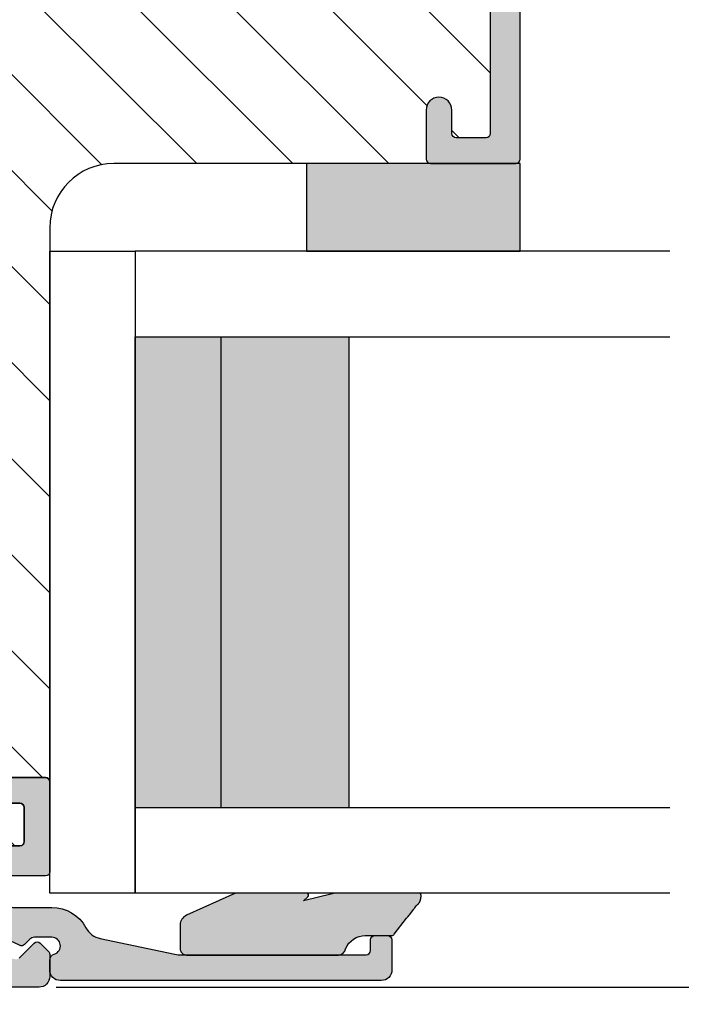
# Model space of a CAD drawing. Units: millimetres. Extents: x -1628 to 702, y 22 to 1515.
# Drawn here: x -798 to -767, y 395 to 441 of the extents above; entities that cross this region are included whole.
import ezdxf

# ---------------------------------------------------------------- set-up
doc = ezdxf.new("R2010")
doc.units = ezdxf.units.MM
doc.header["$LTSCALE"] = 2.5
for name, color, linetype in [('1', 7, 'Continuous'), ('GLAS', 3, 'Continuous'), ('SKR', 6, 'Continuous')]:
    doc.layers.add(name, color=color, linetype=linetype)
doc.styles.add('DIM', font='calibri.ttf')
doc.dimstyles.new('SALG-1', dxfattribs={"dimtxt": 2, "dimasz": 1.3, "dimexe": 0.8, "dimexo": 0.8, "dimgap": 1, "dimtad": 0, "dimdec": 1, "dimlfac": -1, "dimzin": 9, "dimdsep": 46, "dimtxsty": 'DIM', "dimblk": 'OBLIQUE', "dimcen": 1, "dimdle": 0.8, "dimclrd": 256, "dimclre": 1, "dimadec": 1, "dimazin": 2, "dimtfac": 1, "dimtdec": 1, "dimtofl": 0, "dimtmove": 2, "dimatfit": 3, "dimldrblk": 'NONE', "dimfxl": 1, "dimtolj": 1, "dimtzin": 0, "dimarcsym": 0})

# ---------------------------------------------------------------- blocks, each defined once
blk = doc.blocks.new('_OBLIQUE')
at = {"color": 0, "linetype": 'ByBlock'}
blk.add_line((-0.5, -0.5), (0.5, 0.5), dxfattribs=at)
blk = doc.blocks.new('*D23')
at = {"lineweight": -2, "transparency": 16777216}
for p, q in [((-745.8779779878691, 572.0550345376865), (-745.8779779878691, 486.9242653003099)), ((-745.8779779878691, 395.4550345244718), (-745.8779779878691, 480.5858037618484))]:
    blk.add_line(p, q, dxfattribs=at)
at = {"color": 1, "lineweight": -2, "transparency": 16777216}
for p, q in [((-786.5470837666901, 571.2550345376865), (-745.0779779878692, 571.2550345376866)), ((-796.047083958239, 396.2550345244718), (-745.0779779878692, 396.2550345244718))]:
    blk.add_line(p, q, dxfattribs=at)
at = {"layer": 'DEFPOINTS', "color": 0, "transparency": 16777216}
for p in [(-787.34708376669, 571.2550345376865), (-796.847083958239, 396.2550345244718), (-745.8779779878691, 396.2550345244718)]:
    blk.add_point(p, dxfattribs=at)
at = {"lineweight": -2, "transparency": 16777216, "xscale": 1.3, "yscale": 1.3, "zscale": 1.3}
for p, rotation in [((-745.8779779878691, 571.2550345376866), 90), ((-745.8779779878691, 396.2550345244718), 270)]:
    blk.add_blockref('_OBLIQUE', p, dxfattribs=dict(at, rotation=rotation))
at = {"color": 0, "transparency": 16777216, "insert": (-745.8779779878689, 483.7550345310793), "char_height": 2, "attachment_point": 5, "rotation": 90, "style": 'DIM'}
blk.add_mtext('\\A1;175', dxfattribs=at)
blk = doc.blocks.new('_None')
blk = doc.blocks.new('TPS_Glas_30mm_ WB')
at = {"layer": 'SKR'}
h = blk.add_hatch(color=8, dxfattribs=at)
h.paths.add_polyline_path([(-154.4845522785449, -116.7016057057468), (-176.4845522785449, -116.7016057057468), (-176.4845522785449, -122.7016057057468), (-154.4845522785449, -122.7016057057468)])
h.paths.add_polyline_path([(-154.4845522785449, -122.7016057057468), (-176.484552278545, -122.7016057057468), (-176.484552278545, -126.7016057057468), (-154.4845522785449, -126.7016057057468)])
at = {"layer": 'GLAS'}
for p, q in [((-154.4845522785449, -116.7016057057468), (-176.4845522785449, -116.7016057057468)), ((-176.484552278545, -122.7016057057468), (-154.4845522785449, -122.7016057057468)), ((-154.4845522785449, -126.7016057057468), (-176.4845522785449, -126.7016057057468))]:
    blk.add_line(p, q, dxfattribs=at)
for points in [[(-180.4845522785449, -101.7016057057468), (-180.4845522785454, -126.7016057057468), (-176.4845522785449, -126.7016057057468), (-176.4845522785449, -101.7016057057468)], [(-150.4845522785449, -101.7016057057468), (-150.4845522785449, -126.7016057057468), (-154.4845522785449, -126.7016057057468), (-154.4845522785449, -101.7016057057468)]]:
    blk.add_lwpolyline(points, dxfattribs=at)
blk = doc.blocks.new('CBF1622')
at = {"layer": 'SKR'}
h = blk.add_hatch(color=9, dxfattribs=at)
h.dxf.hatch_style = 1
edge = h.paths.add_edge_path()
edge.add_arc((2.151502485446954, 12.34384913085999), 1.500000000000783, 348.188734465366, 360.0000000000442)
edge.add_line((3.651502485447736, 12.34384913086114), (3.651502485447736, 20.98869016795561))
edge.add_arc((3.451502485447923, 20.98869016795561), 0.1999999999998132, 359.999999999999, 450.0000000000014)
edge.add_line((3.451502485447918, 21.18869016795543), (2.951585415663885, 21.18869016795543))
edge.add_arc((2.951585415663999, 21.38869016795559), 0.2000000000001592, 179.9999999999674, 269.99999999996743, ccw=False)
edge.add_line((2.75158541566384, 21.3886901679557), (2.75158541566384, 21.98869016795561))
edge.add_arc((2.951585415663772, 21.9886901679555), 0.1999999999999318, 89.99999999996737, 179.9999999999674, ccw=False)
edge.add_line((2.951585415663885, 22.18869016795543), (4.351502485447782, 22.18869016795543))
edge.add_arc((4.351502485447782, 21.68869016795543), 0.5, 0, 90, ccw=False)
edge.add_line((4.851502485447782, 21.68869016795543), (4.851502485447782, 6.688690167955428))
edge.add_arc((4.351502485447782, 6.688690167955428), 0.5, -90, 0, ccw=False)
edge.add_line((4.351502485447782, 6.188690167955428), (3.902322878695941, 6.188690167955428))
edge.add_arc((3.902322878695759, 6.488690167955084), 0.2999999999996552, 196.6015495990488, 270.0000000000347, ccw=False)
edge.add_arc((3.231502485447035, 6.288690167954897), 0.3999999999992355, 16.60154959907406, 179.9999999999369)
edge.add_line((2.8315024854478, 6.288690167955338), (2.8315024854478, 5.47258573593308))
edge.add_arc((3.13150248544747, 5.472585735932947), 0.2999999999996703, 179.9999999999746, 225.0300000000011)
edge.add_line((2.919481552238722, 5.260342658587433), (3.167677812114562, 5.012406173233103))
edge.add_arc((3.026330523308657, 4.870910788336181), 0.1999999999997697, -27.509999999998172, 45.02999999996888, ccw=False)
edge.add_line((3.203716569174958, 4.77853010457693), (1.132945298627192, 0.3023100483014787))
edge.add_arc((0.5830485564410723, 0.5886901679555052), 0.6199999999999694, 155.6800000000223, 332.48999999999825, ccw=False)
edge.add_line((0.01806761962916426, 0.8440263013935692), (1.431502485447709, 4.471526290758447))
edge.add_line((1.431502485447709, 4.471526290758447), (1.431502485447709, 6.288690167955792))
edge.add_arc((3.231502485446994, 6.288690167955366), 1.799999999999285, 118.10196174857941, 179.9999999999864, ccw=False)
edge.add_arc((1.912584650078318, 8.758600235861412), 1.000000000000222, 298.1019617485993, 348.1887344653223)
edge.add_line((2.891411811767966, 8.553911722409794), (3.619743227982099, 12.03681636068359))
at = {"layer": '1'}
blk.add_lwpolyline([(3.619743227982099, 12.03681636068359, 0.05158204344501079), (3.651502485447736, 12.34384913086114), (3.651502485447736, 20.98869016795561, 0.4142135623731091), (3.451502485447918, 21.18869016795543), (2.951585415663885, 21.18869016795543, -0.414213562373095), (2.75158541566384, 21.3886901679557), (2.75158541566384, 21.98869016795561, -0.414213562373095), (2.951585415663885, 22.18869016795543), (4.351502485447782, 22.18869016795543, -0.414213562373095), (4.851502485447782, 21.68869016795543), (4.851502485447782, 6.688690167955428, -0.414213562373095), (4.351502485447782, 6.188690167955428), (3.902322878695941, 6.188690167955428, -0.3316792665683067), (3.614828424446159, 6.402975882240753, 0.8646890412958703), (2.8315024854478, 6.288690167955338), (2.8315024854478, 5.47258573593308, 0.1990484498120032), (2.919481552238722, 5.260342658587433), (3.167677812114562, 5.012406173233103, -0.3275266414275615), (3.203716569174958, 4.77853010457693), (1.132945298627192, 0.3023100483014787, -0.9725424074613156), (0.01806761962916426, 0.8440263013935692), (1.431502485447709, 4.471526290758447), (1.431502485447709, 6.288690167955792, -0.2768454949171956), (2.383626734138943, 7.876489497323291, 0.2220919218950381), (2.891411811767966, 8.553911722409794), (3.619743227982099, 12.03681636068359)], format="xyb", dxfattribs=at)
blk = doc.blocks.new('2503-1061')
at = {"layer": 'SKR'}
h = blk.add_hatch(color=8, dxfattribs=at)
h.dxf.hatch_style = 1
edge = h.paths.add_edge_path()
edge.add_line((1.921896253878684, 12.10936814923544), (1.179704676713188, 12.68119949598269))
edge.add_line((1.179704676713188, 12.68119949598269), (1.162850494076428, 12.69500099105698))
edge.add_line((1.162850494076428, 12.69500099105698), (1.14390687175335, 12.71092255124657))
edge.add_line((1.14390687175335, 12.71092255124657), (1.125142116517273, 12.7270596784003))
edge.add_line((1.125142116517273, 12.7270596784003), (1.08798746966839, 12.75980850937351))
edge.add_line((1.08798746966839, 12.75980850937351), (1.051063078254339, 12.79290323552333))
edge.add_line((1.051063078254339, 12.79290323552333), (1.01404546699967, 12.82599960839652))
edge.add_line((1.01404546699967, 12.82599960839652), (0.9766111606289396, 12.85875337953981))
edge.add_line((0.9766111606289396, 12.85875337953981), (0.9496577401768658, 12.88156584372594))
edge.add_line((0.9496577401768658, 12.88156584372594), (0.9384401769382418, 12.89082376944779))
edge.add_line((0.9384401769382418, 12.89082376944779), (0.764340960937437, 13.00244300308877))
edge.add_line((0.764340960937437, 13.00244300308877), (0.7460464031851703, 13.01920184603413))
edge.add_line((0.7460464031851703, 13.01920184603413), (0.7282015959879455, 13.03495952464802))
edge.add_line((0.7282015959879455, 13.03495952464802), (0.7108719367927119, 13.05262880930552))
edge.add_line((0.7108719367927119, 13.05262880930552), (0.6941228230464187, 13.06624951273106))
edge.add_line((0.6941228230464187, 13.06624951273106), (0.6859864074187936, 13.07162814245967))
edge.add_line((0.6859864074187936, 13.07162814245967), (0.5940811805402859, 13.13448502350422))
edge.add_line((0.5940811805402859, 13.13448502350422), (0.5755517236232492, 13.15187054141636))
edge.add_line((0.5755517236232492, 13.15187054141636), (0.5626181266899035, 13.16621009733734))
edge.add_line((0.5626181266899035, 13.16621009733734), (0.5557559698531431, 13.17646201303657))
edge.add_line((0.5557559698531431, 13.17646201303657), (0.5487186586510742, 13.18650538817175))
edge.add_line((0.5487186586510742, 13.18650538817175), (0.5414795439943401, 13.19631203107804))
edge.add_line((0.5414795439943401, 13.19631203107804), (0.53401197679357, 13.20585375009055))
edge.add_line((0.53401197679357, 13.20585375009055), (0.5262893079593862, 13.21510235354441))
edge.add_line((0.5262893079593862, 13.21510235354441), (0.5182848884024249, 13.22402964977474))
edge.add_line((0.5182848884024249, 13.22402964977474), (0.512568647771749, 13.23000263390952))
edge.add_line((0.512568647771749, 13.23000263390952), (0.5013379341293795, 13.24082196748796))
edge.add_line((0.5013379341293795, 13.24082196748796), (0.4923900690577536, 13.24868094931853))
edge.add_line((0.4923900690577536, 13.24868094931853), (0.4831388083469559, 13.25619501636615))
edge.add_line((0.4831388083469559, 13.25619501636615), (0.4735943069336823, 13.2633746039015))
edge.add_line((0.4735943069336823, 13.2633746039015), (0.4637667197546289, 13.27023014719529))
edge.add_line((0.4637667197546289, 13.27023014719529), (0.4536662017464952, 13.27677208151824))
edge.add_line((0.4536662017464952, 13.27677208151824), (0.4433029078459736, 13.28301084214104))
edge.add_line((0.4433029078459736, 13.28301084214104), (0.4326869929897565, 13.28895686433441))
edge.add_line((0.4326869929897565, 13.28895686433441), (0.4218286121145507, 13.29462058336906))
edge.add_line((0.4218286121145507, 13.29462058336906), (0.4107379201570449, 13.30001243451568))
edge.add_line((0.4107379201570449, 13.30001243451568), (0.3994250720539387, 13.305142853045))
edge.add_line((0.3994250720539387, 13.305142853045), (0.3879002227419246, 13.3100222742277))
edge.add_line((0.3879002227419246, 13.3100222742277), (0.376173527157702, 13.3146611333345))
edge.add_line((0.376173527157702, 13.3146611333345), (0.3642551402379706, 13.31906986563611))
edge.add_line((0.3642551402379706, 13.31906986563611), (0.3521552169194191, 13.32325890640324))
edge.add_line((0.3521552169194191, 13.32325890640324), (0.3398839121387507, 13.32723869090659))
edge.add_line((0.3398839121387507, 13.32723869090659), (0.3274513808326542, 13.33101965441686))
edge.add_line((0.3274513808326542, 13.33101965441686), (0.3148677779378328, 13.33461223220477))
edge.add_line((0.3148677779378328, 13.33461223220477), (0.289287977128792, 13.34127397169632))
edge.add_line((0.289287977128792, 13.34127397169632), (0.263225749205203, 13.3473073915469))
edge.add_line((0.263225749205203, 13.3473073915469), (0.2430843228473183, 13.35153633512686))
edge.add_line((0.2430843228473183, 13.35153633512686), (0.2100681926173085, 13.35769029745499))
edge.add_line((0.2100681926173085, 13.35769029745499), (0.1967396157458712, 13.35982208813822))
edge.add_line((0.1967396157458712, 13.35982208813822), (0.1834841776920495, 13.36168713335186))
edge.add_line((0.1834841776920495, 13.36168713335186), (0.1703473277677485, 13.36324329485225))
edge.add_line((0.1703473277677485, 13.36324329485225), (0.1573745152848769, 13.3644484343957))
edge.add_line((0.1573745152848769, 13.3644484343957), (0.1446111895553539, 13.36526041373855))
edge.add_line((0.1446111895553539, 13.36526041373855), (0.1321027998910846, 13.3656370946371))
edge.add_line((0.1321027998910846, 13.3656370946371), (0.1198947956039778, 13.3655363388477))
edge.add_line((0.1198947956039778, 13.3655363388477), (0.1080326260059419, 13.36491600812666))
edge.add_line((0.1080326260059419, 13.36491600812666), (0.09656174040889276, 13.36373396423031))
edge.add_line((0.09656174040889276, 13.36373396423031), (0.08552758812473904, 13.36194806891499))
edge.add_line((0.08552758812473904, 13.36194806891499), (0.07497561846539291, 13.359516183937))
edge.add_line((0.07497561846539291, 13.359516183937), (0.06989465502998904, 13.35804482712336))
edge.add_line((0.06989465502998904, 13.35804482712336), (0.06495128074275236, 13.35639617105267))
edge.add_line((0.06495128074275236, 13.35639617105267), (0.06015117676767368, 13.35456494844449))
edge.add_line((0.06015117676767368, 13.35456494844449), (0.05550002426874379, 13.35254589201834))
edge.add_line((0.05550002426874379, 13.35254589201834), (0.05100350440994283, 13.35033373449377))
edge.add_line((0.05100350440994283, 13.35033373449377), (0.04666729835526517, 13.34792320859033))
edge.add_line((0.04666729835526517, 13.34792320859033), (0.04249708726869805, 13.34530904702753))
edge.add_line((0.04249708726869805, 13.34530904702753), (0.03849855231423582, 13.34248598252493))
edge.add_line((0.03849855231423582, 13.34248598252493), (0.03467737465585508, 13.33944874780208))
edge.add_line((0.03467737465585508, 13.33944874780208), (0.03103923545755727, 13.33619207557852))
edge.add_line((0.03103923545755727, 13.33619207557852), (0.02758981588332254, 13.33271069857376))
edge.add_line((0.02758981588332254, 13.33271069857376), (0.02433479709714526, 13.32899934950738))
edge.add_line((0.02433479709714526, 13.32899934950738), (0.02127986026301265, 13.32505276109891))
edge.add_line((0.02127986026301265, 13.32505276109891), (0.01843068654490843, 13.32086566606787))
edge.add_line((0.01843068654490843, 13.32086566606787), (0.01579295710683049, 13.31643279713381))
edge.add_line((0.01579295710683049, 13.31643279713381), (0.01337235311275542, 13.31174888701628))
edge.add_line((0.01337235311275542, 13.31174888701628), (0.01203065894494593, 13.30882517273132))
edge.add_line((0.01203065894494593, 13.30882517273132), (0.009197784256462782, 13.30161485938844))
edge.add_line((0.009197784256462782, 13.30161485938844), (0.00743257623839888, 13.29617839849735))
edge.add_line((0.00743257623839888, 13.29617839849735), (0.005868186498060979, 13.29051159707023))
edge.add_line((0.005868186498060979, 13.29051159707023), (0.004494045652412737, 13.28462657829314))
edge.add_line((0.004494045652412737, 13.28462657829314), (0.003299584318417814, 13.27853546535224))
edge.add_line((0.003299584318417814, 13.27853546535224), (0.002274233113032764, 13.2722503814336))
edge.add_line((0.002274233113032764, 13.2722503814336), (0.001407422653221246, 13.26578344972334))
edge.add_line((0.001407422653221246, 13.26578344972334), (0.0001071464381734444, 13.25235253567239))
edge.add_line((0.0001071464381734444, 13.25235253567239), (-0.0006857993910376337, 13.23833970868825))
edge.add_line((-0.0006857993910376337, 13.23833970868825), (-0.001055969898716924, 13.2238419542598))
edge.add_line((-0.001055969898716924, 13.2238419542598), (-0.001087920149169364, 13.20895625787589))
edge.add_line((-0.001087920149169364, 13.20895625787589), (-0.0008662052066998882, 13.1937796050254))
edge.add_line((-0.0008662052066998882, 13.1937796050254), (-2.362554596402333e-13, 12.82112612264125))
edge.add_line((-2.362554596402333e-13, 12.82112612264125), (-2.362554596402333e-13, 9.439924184606179))
edge.add_arc((0.9999999999997636, 9.43992418460618), 0.9999999999999999, 180.0000000000001, 193.8408452716431)
edge.add_line((0.02903601364145736, 9.200698481147738), (0.3592801798478424, 7.860310774243024))
edge.add_line((0.3592801798478424, 7.860310774243024), (0.1751031387353859, 8.072608759645998))
edge.add_arc((0.09956689739653155, 8.007078032163403), 0.09999999999999941, 40.94295326648818, 180)
edge.add_line((-0.0004331026034680718, 8.007078032163403), (-0.0004331026034680718, 4.682707018779135))
edge.add_line((-0.0004331026034680718, 4.682707018779135), (1.038855803880276, 2.393319683887139))
edge.add_arc((1.494139503271603, 2.600000000000044), 0.4999999999999827, 204.4161200358628, 270.0000000000024)
edge.add_line((1.494139503271624, 2.100000000000062), (2.599917069783714, 2.100000000000042))
edge.add_arc((2.599917069783679, 2.400000000000032), 0.2999999999999901, 270.0000000000068, 360.0000000000095)
edge.add_line((2.899917069783669, 2.400000000000082), (2.899917069783669, 9.500000000000085))
edge.add_arc((2.530248416592435, 9.471142298975968), 0.3707933117797809, 4.463667840333678, 79.16133399449525)
edge.add_arc((2.988536859222677, 10.7567430619597), 0.9999999999999998, 180.0000000000001, 247.1348902143709, ccw=False)
edge.add_line((1.988536859222677, 10.7567430619597), (1.988536859222675, 11.98466365323556))
edge.add_arc((1.838536859222665, 11.98466365323556), 0.1500000000000101, 1.357036664091009e-12, 56.23903830311319)
at = {"layer": '1'}
blk.add_lwpolyline([(1.921896253878684, 12.10936814923544), (1.179704676713188, 12.68119949598269), (1.162850494076428, 12.69500099105698), (1.14390687175335, 12.71092255124657), (1.125142116517273, 12.7270596784003), (1.08798746966839, 12.75980850937351), (1.051063078254339, 12.79290323552333), (1.01404546699967, 12.82599960839652), (0.9766111606289396, 12.85875337953981), (0.9496577401768658, 12.88156584372594), (0.9384401769382418, 12.89082376944779), (0.9384401769382418, 12.89082376944779), (0.9384401769382418, 12.89082376944779), (0.9384401769382418, 12.89082376944779), (0.9384401769382418, 12.89082376944779), (0.9384401769382418, 12.89082376944779), (0.764340960937437, 13.00244300308877), (0.7460464031851703, 13.01920184603413), (0.7282015959879455, 13.03495952464802), (0.7108719367927119, 13.05262880930552), (0.6941228230464187, 13.06624951273106), (0.6859864074187936, 13.07162814245967), (0.5940811805402859, 13.13448502350422), (0.5755517236232492, 13.15187054141636), (0.5626181266899035, 13.16621009733734), (0.5557559698531431, 13.17646201303657), (0.5487186586510742, 13.18650538817175), (0.5414795439943401, 13.19631203107804), (0.53401197679357, 13.20585375009055), (0.5262893079593862, 13.21510235354441), (0.5182848884024249, 13.22402964977474), (0.512568647771749, 13.23000263390952), (0.5013379341293795, 13.24082196748796), (0.4923900690577536, 13.24868094931853), (0.4831388083469559, 13.25619501636615), (0.4735943069336823, 13.2633746039015), (0.4637667197546289, 13.27023014719529), (0.4536662017464952, 13.27677208151824), (0.4433029078459736, 13.28301084214104), (0.4326869929897565, 13.28895686433441), (0.4218286121145507, 13.29462058336906), (0.4107379201570449, 13.30001243451568), (0.3994250720539387, 13.305142853045), (0.3879002227419246, 13.3100222742277), (0.376173527157702, 13.3146611333345), (0.3642551402379706, 13.31906986563611), (0.3521552169194191, 13.32325890640324), (0.3398839121387507, 13.32723869090659), (0.3274513808326542, 13.33101965441686), (0.3148677779378328, 13.33461223220477), (0.289287977128792, 13.34127397169632), (0.263225749205203, 13.3473073915469), (0.2430843228473183, 13.35153633512686), (0.2100681926173085, 13.35769029745499), (0.1967396157458712, 13.35982208813822), (0.1834841776920495, 13.36168713335186), (0.1703473277677485, 13.36324329485225), (0.1573745152848769, 13.3644484343957), (0.1446111895553539, 13.36526041373855), (0.1321027998910846, 13.3656370946371), (0.1198947956039778, 13.3655363388477), (0.1080326260059419, 13.36491600812666), (0.09656174040889276, 13.36373396423031), (0.08552758812473904, 13.36194806891499), (0.07497561846539291, 13.359516183937), (0.06989465502998904, 13.35804482712336), (0.06495128074275236, 13.35639617105267), (0.06015117676767368, 13.35456494844449), (0.05550002426874379, 13.35254589201834), (0.05100350440994283, 13.35033373449377), (0.04666729835526517, 13.34792320859033), (0.04249708726869805, 13.34530904702753), (0.03849855231423582, 13.34248598252493), (0.03467737465585508, 13.33944874780208), (0.03103923545755727, 13.33619207557852), (0.02758981588332254, 13.33271069857376), (0.02433479709714526, 13.32899934950738), (0.02127986026301265, 13.32505276109891), (0.01843068654490843, 13.32086566606787), (0.01579295710683049, 13.31643279713381), (0.01337235311275542, 13.31174888701628), (0.01203065894494593, 13.30882517273132), (0.009197784256462782, 13.30161485938844), (0.00743257623839888, 13.29617839849735), (0.005868186498060979, 13.29051159707023), (0.004494045652412737, 13.28462657829314), (0.003299584318417814, 13.27853546535224), (0.002274233113032764, 13.2722503814336), (0.001407422653221246, 13.26578344972334), (0.0001071464381734444, 13.25235253567239), (-0.0006857993910376337, 13.23833970868825), (-0.001055969898716924, 13.2238419542598), (-0.001087920149169364, 13.20895625787589), (-0.0008662052066998882, 13.1937796050254), (-2.362554596402333e-13, 12.82112612264125), (-2.362554596402333e-13, 9.439924184606179, 0.0604656083156444), (0.02903601364145736, 9.200698481147738), (0.3592801798478424, 7.860310774243024), (0.1751031387353859, 8.072608759645998, 0.6940934517972772), (-0.0004331026034680718, 8.007078032163403), (-0.0004331026034680718, 4.682707018779135), (1.038855803880276, 2.393319683887139, 0.2942395772667811), (1.494139503271624, 2.100000000000062), (2.599917069783714, 2.100000000000042, 0.4142135623731091), (2.899917069783669, 2.400000000000082), (2.899917069783669, 9.500000000000085, 0.3379837281752601), (2.599973936234854, 9.835320870519123, -0.3016078354125156), (1.988536859222677, 10.7567430619597), (1.988536859222675, 11.98466365323556, 0.250436130378711)], format="xyb", close=True, dxfattribs=at)
blk.add_lwpolyline([(2.604453464059409, 9.833444656480813), (2.604453464059409, 9.833444656480813)], close=True, dxfattribs=at)
blk = doc.blocks.new('CBF1001')
at = {"layer": 'SKR'}
h = blk.add_hatch(color=9, dxfattribs=at)
h.dxf.hatch_style = 1
edge = h.paths.add_edge_path()
edge.add_line((5.599999999999994, 30.40000000000001), (7.551353890694742, 30.40000000000001))
edge.add_arc((7.55135389069474, 31.40000000000001), 0.9999999999999964, 270.0000000000001, 349.7300000000002)
edge.add_line((8.535332414376079, 31.22171297037114), (9.291331014840438, 35.39412185697696))
edge.add_arc((9.094535310104174, 35.42977926290274), 0.1999999999999969, 349.7299999999978, 404.9999999160389)
edge.add_line((9.235956666548716, 35.57120061893281), (8.53857864376269, 36.26857864376269))
edge.add_arc((8.680000000000005, 36.41), 0.2000000000000034, 134.9999999999996, 224.9999999999989, ccw=False)
edge.add_line((8.53857864376269, 36.55142135623731), (8.928578645112893, 36.94142135644452))
edge.add_arc((9.07000000114298, 36.79999999999998), 0.2000000000000097, 90.00000000000199, 134.9999999160424, ccw=False)
edge.add_line((9.070000001142972, 36.99999999999999), (10.09999999999999, 36.99999999999999))
edge.add_arc((10.1, 36.49999999999999), 0.5, 0, 90.0000000000008, ccw=False)
edge.add_line((10.6, 36.49999999999999), (10.59999999999999, 1.5))
edge.add_arc((9.099999999999994, 1.5), 1.5, -90, 0, ccw=False)
edge.add_line((9.099999999999994, 0), (6.099999999999994, 0))
edge.add_arc((6.099999999999994, 0.5), 0.5, 180, 270, ccw=False)
edge.add_line((5.599999999999994, 0.5), (5.599999999999994, 2.699999999999999))
edge.add_arc((6.299999999999995, 2.699999999999998), 0.7000000000000011, 89.99999999999977, 179.9999999999999, ccw=False)
edge.add_line((6.299999999999997, 3.399999999999999), (6.399999999999999, 3.400000000000006))
edge.add_arc((6.399999999999997, 3.200000000000008), 0.1999999999999975, -5.115907697472721e-13, 89.99999999999949, ccw=False)
edge.add_line((6.599999999999994, 3.200000000000006), (6.599999999999994, 2.200000000000003))
edge.add_arc((6.899999999999995, 2.199999999999999), 0.3000000000000007, 179.9999999999993, 269.9999999999993)
edge.add_arc((6.899999999999999, 2.200000000000002), 0.3000000000000038, 269.9999999999986, 337.9756871629577)
edge.add_arc((7.641619848709569, 1.9), 0.5000000000000004, 89.99999999999801, 157.9756871629579, ccw=False)
edge.add_line((7.641619848709587, 2.400000000000001), (7.799999999999997, 2.399999999999995))
edge.add_arc((7.799999999999999, 2.199999999999994), 0.2000000000000011, 5.115907697472721e-13, 90.00000000000051, ccw=False)
edge.add_line((8, 2.199999999999996), (8, 1.599999999999998))
edge.add_arc((8.200000000000001, 1.6), 0.2000000000000011, 180.0000000000005, 270.0000000000005)
edge.add_line((8.200000000000003, 1.399999999999999), (9, 1.399999999999999))
edge.add_arc((8.999999999999998, 1.599999999999996), 0.1999999999999975, 270.0000000000005, 360.0000000000005)
edge.add_line((9.199999999999996, 1.599999999999998), (9.199999999999996, 9.199999999999996))
edge.add_arc((8.999999999999996, 9.2), 0.1999999999999993, 359.999999999999, 449.999999999999)
edge.add_line((9, 9.399999999999999), (8.200000000000003, 9.399999999999999))
edge.add_arc((8.200000000000003, 9.199999999999996), 0.2000000000000028, 90, 180)
edge.add_line((8, 9.199999999999996), (8, 8.600000000000001))
edge.add_arc((7.799999999999999, 8.6), 0.2000000000000011, -90.00000000000051, 5.115907697472721e-13, ccw=False)
edge.add_line((7.799999999999997, 8.399999999999999), (7.641619848709527, 8.40000000000001))
edge.add_arc((7.641619848709564, 8.90000000000001), 0.5, 202.0243128370431, 269.99999999999574, ccw=False)
edge.add_arc((6.900000000000002, 8.599999999999998), 0.3000000000000007, 22.02431283704298, 90.00000000000067)
edge.add_arc((6.899999999999995, 8.599999999999998), 0.3000000000000007, 89.99999999999933, 179.9999999999993)
edge.add_line((6.599999999999994, 8.600000000000001), (6.599999999999994, 7.600000000000009))
edge.add_arc((6.399999999999991, 7.600000000000009), 0.2000000000000028, -90, 0, ccw=False)
edge.add_line((6.399999999999991, 7.400000000000006), (6.299999999999997, 7.399999999999999))
edge.add_arc((6.299999999999997, 8.100000000000001), 0.7000000000000028, 180, 270, ccw=False)
edge.add_line((5.599999999999994, 8.100000000000001), (5.599999999999994, 9.200000000000003))
edge.add_arc((7.199999999999999, 9.2), 1.600000000000005, 89.99999999999989, 179.9999999999999, ccw=False)
edge.add_line((7.200000000000003, 10.8), (8.999999999999993, 10.79999999999999))
edge.add_arc((8.999999999999993, 10.99999999999999), 0.2000000000000028, 270, 360)
edge.add_line((9.199999999999996, 10.99999999999999), (9.199999999999996, 16.29999999999999))
edge.add_arc((8.999999999999996, 16.29999999999999), 0.1999999999999993, 359.999999999999, 449.999999999999)
edge.add_line((9, 16.49999999999999), (5.599999999999994, 16.49999999999999))
edge.add_arc((5.599999999999997, 18.1), 1.600000000000005, 180.0000000000001, 269.9999999999999, ccw=False)
edge.add_line((3.999999999999993, 18.09999999999999), (3.999999999999993, 22.60000000000001))
edge.add_arc((3.799999999999994, 22.60000000000001), 0.1999999999999993, 359.999999999999, 449.999999999999)
edge.add_line((3.799999999999997, 22.80000000000001), (0.1999999999999957, 22.8))
edge.add_arc((0.1999999999999992, 23), 0.1999999999999993, 179.999999999999, 269.999999999999, ccw=False)
edge.add_line((0, 23.00000000000001), (0, 25.29999999999999))
edge.add_arc((0.6000000000000019, 25.3), 0.6000000000000019, 90.00000000000068, 180.0000000000007, ccw=False)
edge.add_arc((0.5999999999999983, 25.29999999999999), 0.600000000000005, 2.8421709430404007e-13, 90.0000000000004, ccw=False)
edge.add_line((1.200000000000003, 25.3), (1.200000000000003, 24.2))
edge.add_arc((1.400000000000002, 24.2), 0.1999999999999993, 179.999999999999, 269.999999999999)
edge.add_line((1.399999999999999, 24), (3.799999999999997, 24.00000000000001))
edge.add_arc((3.799999999999997, 24.20000000000001), 0.2000000000000028, 270, 360)
edge.add_line((4, 24.20000000000001), (4, 35.60000000000001))
edge.add_arc((3.799999999999997, 35.60000000000001), 0.2000000000000028, 0, 90)
edge.add_line((3.799999999999997, 35.80000000000001), (2.199999999999996, 35.80000000000002))
edge.add_arc((2.200000000000002, 35.60000000000002), 0.2000000000000028, 90.00000000000165, 180)
edge.add_line((2, 35.60000000000002), (2, 34.50000000000001))
edge.add_arc((1.399999999999999, 34.50000000000002), 0.6000000000000014, 270, 359.9999999999993, ccw=False)
edge.add_arc((1.4, 34.50000000000001), 0.6000000000000014, 179.9999999999993, 269.9999999999998, ccw=False)
edge.add_line((0.7999999999999972, 34.50000000000002), (0.7999999999999972, 36.8))
edge.add_arc((1, 36.8), 0.2000000000000028, 90, 180, ccw=False)
edge.add_line((1, 37), (5.200000000000003, 37.00000000000001))
edge.add_arc((5.199999999999999, 36.80000000000001), 0.2000000000000028, 0, 89.99999999999898, ccw=False)
edge.add_line((5.400000000000002, 36.80000000000001), (5.399999999999999, 30.60000000000001))
edge.add_arc((5.599999999999998, 30.6), 0.1999999999999993, 179.999999999999, 269.999999999999)
edge = h.paths.add_edge_path(flags=16)
edge.add_line((9.399999999999991, 17.90000000000001), (9.399999999999999, 29.00000000000001))
edge.add_arc((9.199999999999996, 29.00000000000001), 0.2000000000000028, 0, 90)
edge.add_line((9.199999999999996, 29.20000000000001), (5.399999999999991, 29.2))
edge.add_arc((5.399999999999995, 29), 0.1999999999999993, 90.00000000000101, 180.000000000001)
edge.add_line((5.199999999999996, 29), (5.199999999999996, 17.90000000000001))
edge.add_arc((5.399999999999995, 17.9), 0.1999999999999993, 179.999999999999, 269.999999999999)
edge.add_line((5.399999999999991, 17.7), (9.199999999999996, 17.7))
edge.add_arc((9.199999999999992, 17.9), 0.1999999999999993, 270.000000000001, 360.000000000001)
at = {"layer": '1'}
for points in [[(9.235956666548716, 35.57120061893281), (8.53857864376269, 36.26857864376269, -0.4142135623730914), (8.53857864376269, 36.55142135623731), (8.928578645112893, 36.94142135644452, -0.1989123669988204), (9.070000001142972, 36.99999999999999), (10.09999999999999, 36.99999999999999, -0.4142135623730982), (10.6, 36.49999999999999), (10.59999999999999, 1.5, -0.414213562373095)], [(4, 24.20000000000001), (4, 35.60000000000001, 0.4142135623730956), (3.799999999999997, 35.80000000000001), (2.199999999999996, 35.80000000000002, 0.4142135623730892), (2, 35.60000000000002), (2, 34.50000000000001, -0.414213562373095)], [(0.7999999999999972, 34.50000000000002), (0.7999999999999972, 36.8, -0.414213562373095), (1, 37), (5.200000000000003, 37.00000000000001, -0.4142135623730898), (5.400000000000002, 36.80000000000001), (5.399999999999999, 30.60000000000001, 0.414213562373095)]]:
    blk.add_lwpolyline(points, format="xyb", dxfattribs=at)
blk = doc.blocks.new('CBF1007')
at = {"layer": 'SKR'}
h = blk.add_hatch(color=9, dxfattribs=at)
h.dxf.hatch_style = 1
edge = h.paths.add_edge_path()
edge.add_arc((4.800000000000864, 7.699999999998937), 0.2000000000002728, 270.0000000002605, 360.0000000001303)
edge.add_line((5.000000000001137, 7.699999999999392), (5.000000000000227, 8.500000000000028))
edge.add_arc((5.200000000000159, 8.499999999999915), 0.1999999999999318, 89.99999999990229, 179.9999999999674, ccw=False)
edge.add_line((5.2000000000005, 8.699999999999847), (6.500000000000682, 8.699999999999847))
edge.add_arc((6.500000000000682, 7.699999999999847), 1, 0, 90, ccw=False)
edge.add_line((7.500000000000682, 7.699999999999847), (7.500000000000682, 4.599305421606715))
edge.add_arc((7.300000000000754, 4.599305421606605), 0.1999999999999282, -88.40824582353548, 3.149125404888764e-11, ccw=False)
edge.add_arc((7.350000000044913, 2.800000000032259), 1.600000000030974, 91.59175417815226, 160.5287793679231)
edge.add_arc((5.652943725129853, 3.400000000028329), 0.2000000000312108, 269.9999999873895, 340.5287793536919, ccw=False)
edge.add_line((5.652943725085834, 3.199999999997118), (5.200000000000955, 3.199999999997118))
edge.add_arc((5.200000000001125, 3.399999999997107), 0.1999999999999886, 179.9999999999186, 269.9999999999511, ccw=False)
edge.add_line((5.000000000001137, 3.399999999997391), (5.000000000001137, 4.299999999997937))
edge.add_arc((4.800000000000864, 4.299999999998391), 0.2000000000002728, 359.9999999998697, 449.9999999997394)
edge.add_line((4.800000000001774, 4.499999999998664), (4.700000000002319, 4.499999999997755))
edge.add_arc((4.700000000002319, 3.799999999996572), 0.7000000000011823, 90, 179.9999999999628)
edge.add_line((4.000000000001137, 3.799999999997027), (4.000000000000227, 3.500000000003212))
edge.add_arc((6.503664436971925, 3.501517859492898), 2.503664897076731, 180.0347358578546, 267.6269854862816)
edge.add_arc((6.400000000001228, 1.500000000000028), 0.5, 270, 360)
edge.add_line((6.900000000001228, 1.500000000000028), (6.900000000000773, 2.799999999999983))
edge.add_arc((7.100000000000705, 2.800000000000097), 0.1999999999999318, 89.99999999990229, 180.0000000000326, ccw=False)
edge.add_line((7.100000000001046, 3.000000000000028), (8.649999999999977, 3.000000000000028))
edge.add_arc((8.650000000000148, 3.19999999999979), 0.1999999999997613, 269.9999999999511, 360.0000000000163)
edge.add_line((8.849999999999909, 3.199999999999847), (8.849999999999909, 12.19999999999985))
edge.add_arc((9.049999999999955, 12.19999999999985), 0.2000000000000455, 90, 180, ccw=False)
edge.add_line((9.049999999999955, 12.39999999999989), (14.00000000000045, 12.40000000000012))
edge.add_arc((14.00000000000036, 12.60000000000013), 0.2000000000000082, 270.0000000000265, 315.0000000000263)
edge.add_line((14.14142135623774, 12.45857864376288), (14.85857864376317, 13.17573593128807))
edge.add_arc((15.00000000000045, 13.03431457505076), 0.199999999999987, 45.000000000005116, 134.999999999995, ccw=False)
edge.add_line((15.14142135623774, 13.17573593128807), (15.85857864376317, 12.45857864376288))
edge.add_arc((16.00000000000076, 12.59999999999988), 0.1999999999999833, 224.9999999998787, 269.9999999998789)
edge.add_line((16.00000000000034, 12.39999999999989), (21.90000000000009, 12.39999999999989))
edge.add_arc((21.90000000000009, 12.89999999999989), 0.5, 270, 450)
edge.add_line((21.90000000000009, 13.39999999999989), (17.70000000000027, 13.39999999999989))
edge.add_arc((17.70000000000027, 13.59999999999994), 0.2000000000000455, 180, 270, ccw=False)
edge.add_line((17.50000000000023, 13.59999999999994), (17.50000000000034, 13.7000000000003))
edge.add_arc((16.80000000000022, 13.70000000000023), 0.7000000000001165, 5.961268202970628e-12, 89.9999999999849)
edge.add_line((16.80000000000041, 14.40000000000035), (16.70000000000005, 14.40000000000035))
edge.add_arc((16.70000000000003, 14.20000000000032), 0.2000000000000313, 89.99999999999594, 180.0000000000041)
edge.add_line((16.5, 14.2000000000003), (16.50000000000011, 13.59999999999994))
edge.add_arc((16.3000000000001, 13.5999999999999), 0.2000000000000099, -90.00000000001017, 9.72022462519817e-12, ccw=False)
edge.add_line((16.30000000000007, 13.39999999999989), (16.1313708498991, 13.39999999999989))
edge.add_arc((16.1313708498992, 13.59999999999992), 0.2000000000000259, 224.9999999999759, 269.99999999997146, ccw=False)
edge.add_line((15.98994949366181, 13.45857864376265), (15.70710678118689, 13.74142135623745))
edge.add_arc((15.00000000000045, 13.03431457505089), 0.9999999999999327, 45.0000000000049, 134.9999999999951)
edge.add_line((14.29289321881402, 13.74142135623745), (14.01005050633921, 13.45857864376265))
edge.add_arc((13.86862915010182, 13.59999999999992), 0.200000000000026, 270.0000000000285, 315.0000000000241, ccw=False)
edge.add_line((13.86862915010192, 13.39999999999989), (13.70000000000061, 13.39999999999989))
edge.add_arc((13.70000000000059, 13.59999999999991), 0.2000000000000224, 179.9999999999934, 270.0000000000066, ccw=False)
edge.add_line((13.50000000000057, 13.59999999999994), (13.50000000000068, 14.2000000000003))
edge.add_arc((13.30000000000066, 14.20000000000033), 0.2000000000000206, 359.9999999999928, 450.0000000000072)
edge.add_line((13.30000000000064, 14.40000000000035), (13.20000000000027, 14.40000000000035))
edge.add_arc((13.20000000000043, 13.70000000000026), 0.7000000000000881, 90.00000000001279, 179.9999999999965)
edge.add_line((12.50000000000034, 13.7000000000003), (12.50000000000045, 13.59999999999994))
edge.add_arc((12.30000000000041, 13.59999999999993), 0.2000000000000419, -90.00000000000102, 1.0231815394945443e-12, ccw=False)
edge.add_line((12.30000000000041, 13.39999999999989), (9.049999999999955, 13.39999999999989))
edge.add_arc((9.04999999999984, 12.19999999999996), 1.199999999999932, 89.99999999999457, 179.9999999999946)
edge.add_line((7.849999999999909, 12.20000000000007), (7.849999999999909, 10.39999999999989))
edge.add_arc((7.649999999999864, 10.39999999999989), 0.2000000000000455, -90, 0, ccw=False)
edge.add_line((7.649999999999864, 10.19999999999985), (6.799999999999955, 10.20000000000007))
edge.add_arc((6.799999999999898, 10.39999999999995), 0.1999999999998749, 180.0000000000163, 270.00000000001626, ccw=False)
edge.add_line((6.600000000000023, 10.39999999999989), (6.599999999999909, 21.00000000000003))
edge.add_arc((6.800000000000125, 20.99999999999963), 0.200000000000216, 90.00000000001631, 179.999999999886, ccw=False)
edge.add_line((6.800000000000068, 21.19999999999985), (44.59999999999991, 21.19999999999985))
edge.add_arc((44.60000000000008, 20.99999999999974), 0.2000000000001023, 8.139977580867708e-11, 90.00000000004889, ccw=False)
edge.add_line((44.80000000000018, 21.00000000000003), (44.79999999999995, 19.59999999999994))
edge.add_arc((44.59999999999991, 19.59999999999994), 0.2000000000000455, -89.99999999996737, 0, ccw=False)
edge.add_line((44.60000000000002, 19.39999999999989), (43.5, 19.39999999999989))
edge.add_arc((43.5, 18.79999999999987), 0.6000000000000227, 90, 270)
edge.add_line((43.5, 18.19999999999985), (45.79999999999995, 18.19999999999985))
edge.add_arc((45.79999999999995, 18.39999999999989), 0.2000000000000455, 270, 360)
edge.add_line((46, 18.39999999999989), (46, 22.39999999999989))
edge.add_arc((45.79999999999995, 22.39999999999989), 0.2000000000000455, 0, 90)
edge.add_line((45.79999999999995, 22.59999999999994), (1, 22.59999999999994))
edge.add_arc((1, 21.59999999999994), 1, 90, 180)
edge.add_line((0, 21.59999999999994), (0, 10.20000000000007))
edge.add_arc((1.5, 10.20000000000007), 1.5, 180, 270)
edge.add_line((1.5, 8.700000000000074), (3.800000000000409, 8.700000000000074))
edge.add_arc((3.800000000000409, 8.500000000000256), 0.1999999999998181, 0, 90, ccw=False)
edge.add_line((4.000000000000227, 8.500000000000256), (4.000000000001137, 8.200000000000301))
edge.add_arc((4.700000000002319, 8.200000000000756), 0.7000000000011823, 180.0000000000372, 270)
edge.add_line((4.700000000002319, 7.499999999999574), (4.800000000001774, 7.499999999998664))
edge = h.paths.add_edge_path(flags=16)
edge.add_arc((5.200000000000038, 21.1999999999999), 0.1999999999999957, 2.035554996136694e-12, 90.00000000000203)
edge.add_line((5.200000000000031, 21.39999999999989), (1.400000000000034, 21.39999999999989))
edge.add_arc((1.400000000000034, 21.1999999999999), 0.1999999999999886, 89.99999999999993, 180)
edge.add_line((1.200000000000045, 21.1999999999999), (1.200000000000074, 10.09999999999988))
edge.add_arc((1.400000000000063, 10.09999999999988), 0.1999999999999889, 180, 269.9999999999999)
edge.add_line((1.400000000000063, 9.899999999999892), (5.200000000000031, 9.899999999999949))
edge.add_arc((5.200000000000037, 10.09999999999995), 0.1999999999999975, 269.9999999999985, 359.9999999999975)
edge.add_line((5.400000000000034, 10.09999999999994), (5.400000000000034, 21.1999999999999))
at = {"layer": '1'}
blk.add_line((43.49999999999994, 18.19999999999996), (43.49999999999994, 18.19999999999996), dxfattribs=at)
for points in [[(4.800000000001774, 7.499999999998664, 0.4142135623724291), (5.000000000001137, 7.699999999999392), (5.000000000000227, 8.500000000000028, -0.414213562373428), (5.2000000000005, 8.699999999999847), (6.500000000000682, 8.699999999999847, -0.414213562373095), (7.500000000000682, 7.699999999999847), (7.500000000000682, 4.599305421606715, -0.4060998046051019), (7.305555555555884, 4.399382596990591, 0.3102070067484619), (5.841505533461941, 3.333333333312368, -0.3178372451995922), (5.652943725085834, 3.199999999997118), (5.200000000000955, 3.199999999997118, -0.4142135623732615), (5.000000000001137, 3.399999999997391), (5.000000000001137, 4.299999999997937, 0.4142135623724291), (4.800000000001774, 4.499999999998664), (4.700000000002319, 4.499999999997755, 0.4142135623729047), (4.000000000001137, 3.799999999997027), (4.000000000000227, 3.500000000003212, 0.4019581407122565), (6.400000000001228, 1.000000000000028, 0.414213562373095), (6.900000000001228, 1.500000000000028), (6.900000000000773, 2.799999999999983, -0.414213562373761), (7.100000000001046, 3.000000000000028), (8.649999999999977, 3.000000000000028, 0.414213562373428), (8.849999999999909, 3.199999999999847), (8.849999999999909, 12.19999999999985, -0.414213562373095), (9.049999999999955, 12.39999999999989), (14.00000000000045, 12.40000000000012, 0.1989123673796578), (14.14142135623774, 12.45857864376288), (14.85857864376317, 13.17573593128807, -0.4142135623730446), (15.14142135623774, 13.17573593128807), (15.85857864376317, 12.45857864376288, 0.198912367379658), (16.00000000000034, 12.39999999999989), (21.90000000000009, 12.39999999999989, 0.9999999999999999), (21.90000000000009, 13.39999999999989), (17.70000000000027, 13.39999999999989, -0.414213562373095), (17.50000000000023, 13.59999999999994), (17.50000000000034, 13.7000000000003, 0.4142135623729868), (16.80000000000041, 14.40000000000035), (16.70000000000005, 14.40000000000035, 0.4142135623731368), (16.5, 14.2000000000003), (16.50000000000011, 13.59999999999994, -0.4142135623731949), (16.30000000000007, 13.39999999999989), (16.1313708498991, 13.39999999999989, -0.1989123673796378), (15.98994949366181, 13.45857864376265), (15.70710678118689, 13.74142135623745, 0.4142135623730446), (14.29289321881402, 13.74142135623745), (14.01005050633921, 13.45857864376265, -0.1989123673796375), (13.86862915010192, 13.39999999999989), (13.70000000000061, 13.39999999999989, -0.4142135623731642), (13.50000000000057, 13.59999999999994), (13.50000000000068, 14.2000000000003, 0.41421356237317), (13.30000000000064, 14.40000000000035), (13.20000000000027, 14.40000000000035, 0.4142135623730119), (12.50000000000034, 13.7000000000003), (12.50000000000045, 13.59999999999994, -0.4142135623731054), (12.30000000000041, 13.39999999999989), (9.049999999999955, 13.39999999999989, 0.414213562373095), (7.849999999999909, 12.20000000000007), (7.849999999999909, 10.39999999999989, -0.414213562373095), (7.649999999999864, 10.19999999999985), (6.799999999999955, 10.20000000000007, -0.414213562373095), (6.600000000000023, 10.39999999999989), (6.599999999999909, 21.00000000000003, -0.4142135623724291), (6.800000000000068, 21.19999999999985), (44.59999999999991, 21.19999999999985, -0.4142135623729286), (44.80000000000018, 21.00000000000003), (44.79999999999995, 19.59999999999994, -0.4142135623729286), (44.60000000000002, 19.39999999999989), (43.5, 19.39999999999989, 0.9999999999999999), (43.5, 18.19999999999985), (45.79999999999995, 18.19999999999985, 0.414213562373095), (46, 18.39999999999989), (46, 22.39999999999989, 0.414213562373095), (45.79999999999995, 22.59999999999994), (1, 22.59999999999994, 0.414213562373095), (0, 21.59999999999994), (0, 10.20000000000007, 0.414213562373095), (1.5, 8.700000000000074), (3.800000000000409, 8.700000000000074, -0.414213562373095), (4.000000000000227, 8.500000000000256), (4.000000000001137, 8.200000000000301, 0.4142135623729049), (4.700000000002319, 7.499999999999574)], [(5.400000000000034, 21.1999999999999, 0.4142135623730953), (5.200000000000031, 21.39999999999989), (1.400000000000034, 21.39999999999989, 0.4142135623730957), (1.200000000000045, 21.1999999999999), (1.200000000000074, 10.09999999999988, 0.4142135623730943), (1.400000000000063, 9.899999999999892), (5.200000000000031, 9.899999999999949, 0.4142135623730909), (5.400000000000034, 10.09999999999994)]]:
    blk.add_lwpolyline(points, format="xyb", close=True, dxfattribs=at)
blk = doc.blocks.new('295R59I84')
at = {"layer": 'SKR'}
h = blk.add_hatch(dxfattribs=at)
h.set_pattern_fill('ANSI31', color=256)
h.set_pattern_definition([(45, (0, 0), (-2.245064030267288, 2.245064030267288), [])])
edge = h.paths.add_edge_path()
edge.add_line((74.69999999999958, 36.79999999999993), (74.70000000000003, 34.5))
edge.add_arc((75.30000000000005, 34.5), 0.6000000000000227, 180, 360)
edge.add_line((75.90000000000008, 34.5), (75.89999999999996, 35.59999999999991))
edge.add_arc((76.10000000000001, 35.59999999999991), 0.2000000000000455, 90, 180, ccw=False)
edge.add_line((76.10000000000001, 35.79999999999995), (77.70000000000003, 35.79999999999995))
edge.add_arc((77.70000000000009, 35.60000000000008), 0.1999999999998749, -1.63140612130519e-11, 90.00000000001631, ccw=False)
edge.add_line((77.89999999999996, 35.60000000000002), (77.89999999999996, 24.1999999999999))
edge.add_arc((77.70000000000009, 24.19999999999985), 0.1999999999998749, -90.00000000001631, 1.63140612130519e-11, ccw=False)
edge.add_line((77.70000000000003, 23.99999999999997), (75.29999999999994, 23.99999999999997))
edge.add_arc((75.30000000000004, 24.2), 0.2000000000000313, 179.9999999999959, 269.99999999997146, ccw=False)
edge.add_line((75.10000000000001, 24.20000000000002), (75.10000000000001, 25.29999999999993))
edge.add_arc((74.49999999999999, 25.29999999999993), 0.6000000000000227, 0, 180)
edge.add_line((73.89999999999996, 25.29999999999993), (73.90000000000008, 25))
edge.add_line((73.90000000000008, 25), (54.29999999999994, 25))
edge.add_line((54.29999999999994, 25), (54.28687162065306, 23.49563673225066))
edge.add_arc((53.78689065912106, 23.49999999999991), 0.4999999999999182, 269.99999999999346, 359.4999999999921, ccw=False)
edge.add_line((53.786890659121, 23), (25.60000000000035, 23.00000000000034))
edge.add_arc((25.60000000000035, 23.50000000000031), 0.4999999999999716, 180.5000000000014, 270, ccw=False)
edge.add_line((25.10001903846829, 23.49563673225111), (25.0065882443822, 34.20174530709983))
edge.add_arc((24.80659585976927, 34.20000000000011), 0.200000000000096, 0.5000000000120723, 90.00000000001528)
edge.add_line((24.80659585976922, 34.4000000000002), (24.60000000000024, 34.40000000000009))
edge.add_arc((24.59999999999997, 34.90000000000002), 0.4999999999999289, 180.4999999999965, 270.0000000000309, ccw=False)
edge.add_line((24.10001903846795, 34.89563673225086), (24.07989393382421, 37.20174530709971))
edge.add_arc((23.87990154921135, 37.20000000000007), 0.2000000000000244, 0.4999999999918951, 90.00000000000306)
edge.add_line((23.87990154921134, 37.40000000000009), (23.70000000000003, 37.40000000000009))
edge.add_arc((23.70000000000003, 37.90000000000009), 0.5, 180, 270, ccw=False)
edge.add_line((23.20000000000003, 37.90000000000009), (23.20000000000003, 39.39999999999998))
edge.add_line((23.20000000000003, 39.39999999999998), (21.35000000000024, 39.39999999999998))
edge.add_arc((21.35000000000035, 39.60000000000013), 0.2000000000001521, 180.5000000000282, 269.9999999999664, ccw=False)
edge.add_line((21.15000761538737, 39.59825469290035), (21.06970520064793, 48.79999999999995))
edge.add_line((21.06970520064793, 48.79999999999995), (21.90000000000008, 48.79999999999995))
edge.add_arc((21.90000000000008, 49.29999999999995), 0.5, 270, 450)
edge.add_line((21.90000000000008, 49.79999999999995), (17.70000000000026, 49.79999999999995))
edge.add_arc((17.70000000000026, 50), 0.2000000000000455, 180, 270, ccw=False)
edge.add_line((17.50000000000021, 50), (17.50000000000033, 50.10000000000036))
edge.add_arc((16.80000000000021, 50.10000000000029), 0.7000000000001165, 5.81587141753232e-12, 89.9999999999849)
edge.add_line((16.8000000000004, 50.80000000000041), (16.70000000000003, 50.80000000000041))
edge.add_arc((16.70000000000002, 50.60000000000038), 0.2000000000000313, 89.99999999999594, 180.0000000000041)
edge.add_line((16.49999999999999, 50.60000000000036), (16.5000000000001, 50))
edge.add_arc((16.3000000000001, 49.99999999999996), 0.2000000000000028, -90.00000000001222, 1.2221335055073723e-11, ccw=False)
edge.add_line((16.30000000000005, 49.79999999999995), (16.13137084989908, 49.79999999999995))
edge.add_arc((16.13137084989918, 49.99999999999998), 0.2000000000000242, 224.9999999999755, 269.99999999997146, ccw=False)
edge.add_line((15.9899494936618, 49.85857864376271), (15.70710678118688, 50.14142135623752))
edge.add_arc((15.00000000000044, 49.43431457505096), 0.9999999999999277, 45.0000000000046, 134.9999999999954)
edge.add_line((14.292893218814, 50.14142135623752), (14.0100505063392, 49.85857864376271))
edge.add_arc((13.86862915010181, 49.99999999999998), 0.2000000000000235, 270.00000000002797, 315.0000000000241, ccw=False)
edge.add_line((13.86862915010191, 49.79999999999995), (13.7000000000006, 49.79999999999995))
edge.add_arc((13.70000000000059, 49.99999999999999), 0.2000000000000313, 179.9999999999959, 270.0000000000041, ccw=False)
edge.add_line((13.50000000000055, 50), (13.50000000000067, 50.60000000000036))
edge.add_arc((13.30000000000064, 50.60000000000038), 0.2000000000000313, 359.999999999996, 450.000000000004)
edge.add_line((13.30000000000062, 50.80000000000041), (13.20000000000026, 50.80000000000041))
edge.add_arc((13.20000000000041, 50.10000000000032), 0.7000000000000881, 90.00000000001279, 179.9999999999965)
edge.add_line((12.50000000000033, 50.10000000000036), (12.50000000000044, 50))
edge.add_arc((12.3000000000004, 50), 0.2000000000000455, -90, 0, ccw=False)
edge.add_line((12.3000000000004, 49.79999999999995), (9.04999999999994, 49.79999999999995))
edge.add_arc((9.049999999999827, 48.60000000000002), 1.199999999999932, 89.99999999999457, 179.9999999999946)
edge.add_line((7.849999999999895, 48.60000000000014), (7.849999999999895, 46.79999999999995))
edge.add_arc((7.649999999999849, 46.79999999999995), 0.2000000000000455, -90, 0, ccw=False)
edge.add_line((7.649999999999849, 46.59999999999991), (6.79999999999994, 46.60000000000014))
edge.add_arc((6.799999999999883, 46.80000000000001), 0.1999999999998749, 180.0000000000163, 270.00000000001626, ccw=False)
edge.add_line((6.600000000000009, 46.79999999999995), (6.599999999999895, 57.40000000000009))
edge.add_arc((6.800000000000111, 57.39999999999969), 0.200000000000216, 90.00000000001631, 179.999999999886, ccw=False)
edge.add_line((6.800000000000054, 57.59999999999991), (44.59999999999989, 57.59999999999991))
edge.add_arc((44.60000000000007, 57.39999999999981), 0.2000000000001023, 8.139977580867708e-11, 90.00000000004889, ccw=False)
edge.add_line((44.80000000000017, 57.40000000000009), (44.79999999999994, 56))
edge.add_arc((44.59999999999989, 56), 0.2000000000000455, -89.99999999996737, 0, ccw=False)
edge.add_line((44.60000000000001, 55.79999999999995), (43.49999999999999, 55.79999999999995))
edge.add_arc((43.49999999999999, 55.19999999999993), 0.6000000000000227, 90, 270)
edge.add_line((43.49999999999999, 54.59999999999991), (45.79999999999994, 54.59999999999991))
edge.add_arc((45.79999999999994, 54.79999999999995), 0.2000000000000455, 270, 360)
edge.add_line((45.99999999999999, 54.79999999999995), (45.99999999999999, 39.99999999999977))
edge.add_arc((49.0000000000001, 39.99999999999989), 3.000000000000114, 180.0000000000022, 270.0000000000021)
edge.add_line((49.00000000000021, 36.99999999999977), (74.89999999999951, 37))
edge.add_arc((74.89999999999958, 36.8), 0.2000000000000028, 90.00000000002038, 180.0000000000203)
at = {"layer": '1'}
for points in [[(75.90000000000008, 34.5), (75.89999999999996, 35.59999999999991, -0.414213562373095), (76.10000000000001, 35.79999999999995), (77.70000000000003, 35.79999999999995, -0.4142135623732615), (77.89999999999996, 35.60000000000002), (77.89999999999996, 24.1999999999999, -0.4142135623732615)], [(6.800000000000054, 57.59999999999991), (44.59999999999989, 57.59999999999991, -0.4142135623729286), (44.80000000000017, 57.40000000000009), (44.79999999999994, 56, -0.4142135623729286), (44.60000000000001, 55.79999999999995), (43.49999999999999, 55.79999999999995, 0.9999999999999999), (43.49999999999999, 54.59999999999991), (45.79999999999994, 54.59999999999991, 0.414213562373095), (45.99999999999999, 54.79999999999995), (45.99999999999999, 39.99999999999977, 0.4142135623730949), (49.00000000000021, 36.99999999999977), (74.89999999999951, 37, 0.414213562373095), (74.69999999999958, 36.79999999999993), (74.70000000000003, 34.5, 0.9999999999999999)]]:
    blk.add_lwpolyline(points, format="xyb", dxfattribs=at)
for name, p in [('CBF1007', (-1.4210854715202e-14, 36.40000000000006)), ('CBF1001', (73.89999999999999, -7.105427357601002e-14))]:
    blk.add_blockref(name, p, dxfattribs=at)

msp = doc.modelspace()

# ---------------------------------------------------------------- hatches: boundary and pattern name
at = {"layer": 'SKR'}
msp.add_hatch(color=8, dxfattribs=at).paths.add_polyline_path([(-784.3470839582383, 430.6550345244715), (-774.3470839582383, 430.6550345244715), (-774.3470839582383, 434.7550345244715), (-784.3470839582383, 434.7550345244715)])

# ---------------------------------------------------------------- linework, layer by layer
at = {"layer": '1'}
for points in [[(-784.3470839582383, 430.6550345244715), (-774.3470839582383, 430.6550345244715), (-774.3470839582383, 434.7550345244715), (-784.3470839582383, 434.7550345244715)], [(-796.3470839582385, 430.6550345244713), (-792.3470839582385, 430.6550345244713), (-792.3470839582385, 400.6550345244709), (-796.3470839582385, 400.6550345244709)]]:
    msp.add_lwpolyline(points, close=True, dxfattribs=at)

# ---------------------------------------------------------------- block references
at = {"layer": '1', "rotation": 270}
for name, p in [('295R59I84', (-833.3470839582385, 480.7550345244705)), ('CBF1622', (-802.5357741261939, 401.4180830809127)), ('2503-1061', (-792.3470839582385, 400.6550345244709))]:
    msp.add_blockref(name, p, dxfattribs=at)
at = {"layer": 'GLAS', "rotation": 270}
msp.add_blockref('TPS_Glas_30mm_ WB', (-665.6454782524918, 250.1704822459258), dxfattribs=at)

# ---------------------------------------------------------------- dimensions: what is measured, and where the dimension line sits
dim = msp.add_linear_dim(base=(-745.8779779878691, 396.2550345244718), p1=(-787.3470837666896, 571.2550345376862), p2=(-796.8470839582385, 396.2550345244716), angle=90, dimstyle='SALG-1')
dim.commit()
dim.dimension.update_dxf_attribs({"geometry": '*D23', "text_midpoint": (-745.8779779878689, 483.7550345310793)})

doc.saveas('drawing.dxf')
